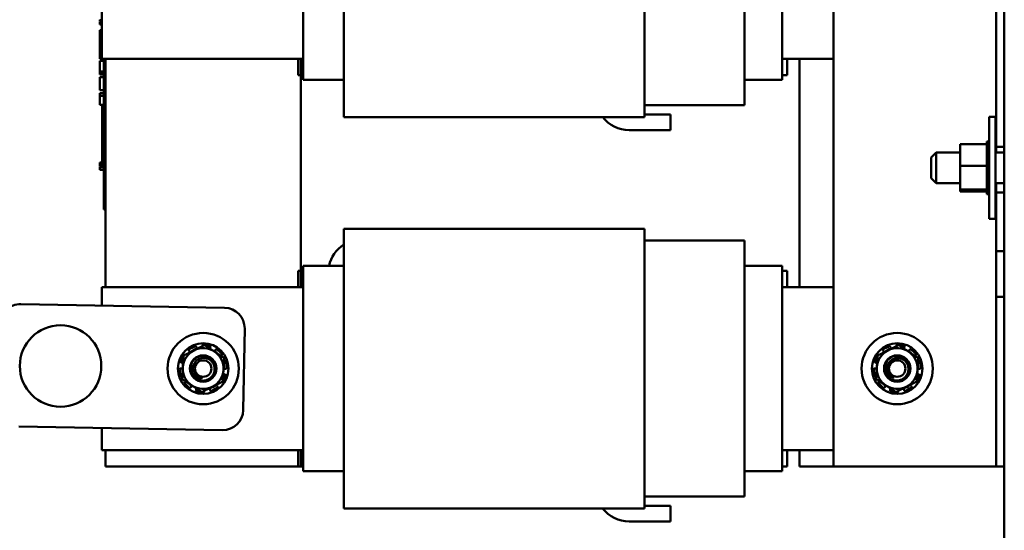
# Model space of a CAD drawing. Units: inches. Extents: x 3 to 151, y 2 to 117.
# Drawn here: x 132 to 144, y 47 to 53 of the extents above; entities that cross this region are included whole.
import ezdxf

# ---------------------------------------------------------------- set-up
doc = ezdxf.new("R2010")
doc.units = ezdxf.units.IN
doc.header["$LTSCALE"] = 7
doc.header["$MEASUREMENT"] = 0
doc.layers.add('Visible (ANSI)', color=7, linetype='Continuous', lineweight=50)

msp = doc.modelspace()

# ---------------------------------------------------------------- linework, layer by layer
at = {"layer": 'Visible (ANSI)'}
for p, q in [((144.257, 33.868), (144.257, 85.348)), ((142.163, 47.537), (142.163, 59.537)), ((144.158, 55.616), (144.158, 51.458)), ((133.183, 52.537), (133.183, 54.537)), ((135.653, 52.537), (135.653, 54.537)), ((136.153, 52.537), (136.153, 54.537)), ((139.843, 54.537), (139.843, 52.537)), ((141.068, 54.537), (141.068, 52.537)), ((141.533, 54.537), (141.533, 52.537)), ((133.158, 53.009), (133.158, 53.016)), ((133.158, 53.002), (133.158, 53.009)), ((133.158, 53.009), (133.183, 53.009)), ((133.158, 53), (133.158, 53.002)), ((133.158, 53.002), (133.183, 53.002)), ((133.158, 53), (133.183, 53)), ((133.158, 52.992), (133.158, 52.993)), ((133.158, 52.993), (133.183, 52.993)), ((133.158, 52.982), (133.158, 52.992)), ((133.158, 52.992), (133.183, 52.992)), ((133.183, 52.982), (133.158, 52.982)), ((133.158, 52.971), (133.158, 52.982)), ((133.158, 52.971), (133.183, 52.971)), ((133.158, 52.959), (133.158, 52.971)), ((133.158, 52.956), (133.158, 52.959)), ((133.158, 52.959), (133.183, 52.959)), ((133.158, 52.956), (133.183, 52.956)), ((133.158, 52.855), (133.158, 52.889)), ((133.183, 52.889), (133.158, 52.889)), ((133.158, 52.744), (133.158, 52.855)), ((133.183, 52.855), (133.158, 52.855)), ((133.158, 52.66), (133.158, 52.744)), ((133.183, 52.744), (133.158, 52.744)), ((133.158, 52.619), (133.158, 52.66)), ((133.183, 52.66), (133.158, 52.66)), ((133.158, 52.535), (133.158, 52.619)), ((133.183, 52.619), (133.158, 52.619)), ((133.208, 52.535), (133.158, 52.535)), ((133.158, 52.445), (133.158, 52.511)), ((133.208, 52.511), (133.158, 52.511)), ((133.158, 52.379), (133.158, 52.445)), ((135.653, 52.537), (133.183, 52.537)), ((133.208, 52.537), (133.208, 50.78)), ((133.228, 49.737), (133.228, 52.537)), ((135.593, 52.537), (135.593, 52.337)), ((135.628, 52.537), (135.628, 49.737)), ((135.653, 52.537), (135.653, 52.506)), ((135.653, 52.306), (135.653, 52.506)), ((136.153, 52.537), (136.153, 52.264)), ((139.843, 52.264), (139.843, 52.537)), ((141.068, 52.341), (141.068, 52.537)), ((142.163, 52.537), (141.533, 52.537)), ((141.533, 52.506), (141.533, 52.537)), ((141.533, 52.506), (141.533, 52.306)), ((141.593, 52.537), (141.593, 52.337)), ((141.743, 49.737), (141.743, 52.537)), ((133.158, 52.354), (133.158, 52.379)), ((133.208, 52.379), (133.158, 52.379)), ((133.158, 52.342), (133.158, 52.354)), ((133.208, 52.354), (133.158, 52.354)), ((133.208, 52.342), (133.158, 52.342)), ((133.158, 52.152), (133.158, 52.309)), ((133.208, 52.309), (133.158, 52.309)), ((135.593, 52.337), (135.653, 52.337)), ((141.068, 52.341), (141.068, 52.141)), ((141.533, 52.337), (141.593, 52.337)), ((135.653, 52.306), (135.653, 52.277)), ((136.153, 52.277), (135.653, 52.277)), ((136.153, 52.064), (136.153, 52.264)), ((139.843, 52.264), (139.843, 52.064)), ((141.533, 52.277), (141.068, 52.277)), ((141.533, 52.277), (141.533, 52.306)), ((133.208, 52.152), (133.158, 52.152)), ((133.158, 52.083), (133.158, 52.116)), ((133.208, 52.116), (133.158, 52.116)), ((133.158, 51.971), (133.158, 52.083)), ((133.208, 52.083), (133.158, 52.083)), ((141.068, 51.967), (141.068, 52.141)), ((133.208, 51.971), (133.158, 51.971)), ((133.188, 51.971), (133.188, 51.927)), ((136.153, 52.064), (136.153, 51.822)), ((139.843, 51.822), (139.843, 52.064)), ((139.843, 51.967), (141.068, 51.967)), ((133.208, 51.927), (133.188, 51.927)), ((133.188, 51.789), (133.188, 51.927)), ((139.843, 51.852), (140.162, 51.852)), ((140.162, 51.852), (140.162, 51.662)), ((133.208, 51.789), (133.188, 51.789)), ((133.188, 51.664), (133.188, 51.789)), ((136.153, 51.822), (139.843, 51.822)), ((144.07, 50.573), (144.07, 51.823)), ((144.07, 51.823), (144.147, 51.823)), ((144.147, 51.823), (144.147, 50.573)), ((133.208, 51.664), (133.188, 51.664)), ((133.188, 51.539), (133.188, 51.664)), ((140.162, 51.662), (139.653, 51.662)), ((133.208, 51.539), (133.188, 51.539)), ((133.188, 51.399), (133.188, 51.539)), ((143.715, 51.488), (144.044, 51.488)), ((143.715, 51.488), (143.715, 51.223)), ((144.044, 51.521), (144.044, 51.517)), ((144.044, 51.521), (144.07, 51.521)), ((144.044, 51.517), (144.044, 51.501)), ((144.044, 51.517), (144.044, 51.517)), ((144.044, 51.517), (144.07, 51.517)), ((144.044, 51.517), (144.07, 51.517)), ((144.044, 51.5), (144.044, 51.501)), ((144.044, 51.501), (144.07, 51.501)), ((144.044, 51.5), (144.044, 51.488)), ((144.044, 51.5), (144.07, 51.5)), ((144.044, 51.473), (144.044, 51.488)), ((144.044, 51.471), (144.044, 51.473)), ((144.044, 51.473), (144.07, 51.473)), ((144.044, 51.471), (144.044, 51.434)), ((144.044, 51.471), (144.07, 51.471)), ((133.208, 51.399), (133.188, 51.399)), ((133.188, 51.399), (133.188, 51.226)), ((143.361, 51.326), (143.421, 51.386)), ((143.421, 51.386), (143.421, 51.011)), ((143.715, 51.386), (143.421, 51.386)), ((144.044, 51.432), (144.044, 51.434)), ((144.044, 51.434), (144.07, 51.434)), ((144.044, 51.432), (144.044, 51.387)), ((144.044, 51.432), (144.07, 51.432)), ((144.044, 51.384), (144.044, 51.387)), ((144.044, 51.387), (144.07, 51.387)), ((144.044, 51.384), (144.044, 51.332)), ((144.044, 51.384), (144.07, 51.384)), ((144.257, 51.386), (144.147, 51.386)), ((144.158, 51.458), (144.158, 51.386)), ((144.257, 51.458), (144.158, 51.458)), ((133.158, 51.264), (133.188, 51.264)), ((133.158, 51.256), (133.158, 51.264)), ((133.158, 51.237), (133.158, 51.256)), ((133.158, 51.226), (133.158, 51.237)), ((133.158, 51.226), (133.188, 51.226)), ((133.158, 51.218), (133.158, 51.226)), ((133.208, 51.226), (133.188, 51.226)), ((143.361, 51.071), (143.361, 51.326)), ((143.715, 51.223), (144.044, 51.223)), ((143.715, 51.223), (143.715, 50.934)), ((144.044, 51.329), (144.044, 51.332)), ((144.044, 51.332), (144.07, 51.332)), ((144.044, 51.329), (144.044, 51.272)), ((144.044, 51.329), (144.07, 51.329)), ((144.044, 51.269), (144.044, 51.272)), ((144.044, 51.272), (144.07, 51.272)), ((144.044, 51.269), (144.044, 51.257)), ((144.044, 51.269), (144.07, 51.269)), ((144.044, 51.223), (144.044, 51.257)), ((144.044, 51.21), (144.044, 51.223)), ((133.158, 51.218), (133.208, 51.218)), ((133.158, 51.211), (133.158, 51.213)), ((133.158, 51.213), (133.208, 51.213)), ((133.158, 51.196), (133.158, 51.211)), ((133.158, 51.211), (133.208, 51.211)), ((133.158, 51.178), (133.158, 51.196)), ((133.158, 51.176), (133.158, 51.178)), ((133.158, 51.178), (133.208, 51.178)), ((133.158, 51.176), (133.208, 51.176)), ((144.044, 51.21), (144.044, 51.209)), ((144.044, 51.206), (144.044, 51.209)), ((144.044, 51.209), (144.07, 51.209)), ((144.044, 51.206), (144.044, 51.203)), ((144.044, 51.206), (144.07, 51.206)), ((144.044, 51.168), (144.044, 51.203)), ((144.044, 51.168), (144.044, 51.146)), ((144.044, 51.143), (144.044, 51.146)), ((144.044, 51.146), (144.07, 51.146)), ((144.044, 51.143), (144.044, 51.085)), ((144.044, 51.143), (144.07, 51.143)), ((143.361, 51.071), (143.421, 51.011)), ((143.715, 51.011), (143.421, 51.011)), ((144.044, 51.082), (144.044, 51.085)), ((144.044, 51.085), (144.07, 51.085)), ((144.044, 51.082), (144.044, 51.028)), ((144.044, 51.082), (144.07, 51.082)), ((144.044, 51.025), (144.044, 51.028)), ((144.044, 51.028), (144.07, 51.028)), ((144.044, 51.025), (144.044, 50.978)), ((144.044, 51.025), (144.07, 51.025)), ((144.257, 51.011), (144.147, 51.011)), ((144.158, 51.011), (144.158, 50.896)), ((143.715, 50.934), (144.044, 50.934)), ((143.715, 50.934), (143.715, 50.909)), ((143.715, 50.909), (144.044, 50.909)), ((144.044, 50.975), (144.044, 50.978)), ((144.044, 50.978), (144.07, 50.978)), ((144.044, 50.975), (144.07, 50.975)), ((144.044, 50.941), (144.044, 50.975)), ((144.044, 50.941), (144.044, 50.936)), ((144.044, 50.934), (144.044, 50.936)), ((144.044, 50.936), (144.07, 50.936)), ((144.044, 50.934), (144.07, 50.934)), ((144.044, 50.93), (144.044, 50.934)), ((144.044, 50.93), (144.044, 50.904)), ((144.044, 50.903), (144.044, 50.904)), ((144.044, 50.904), (144.07, 50.904)), ((144.044, 50.903), (144.044, 50.884)), ((144.044, 50.903), (144.07, 50.903)), ((144.044, 50.883), (144.044, 50.884)), ((144.044, 50.884), (144.07, 50.884)), ((144.044, 50.883), (144.044, 50.875)), ((144.044, 50.883), (144.07, 50.883)), ((144.044, 50.875), (144.044, 50.875)), ((144.044, 50.875), (144.07, 50.875)), ((144.044, 50.875), (144.07, 50.875)), ((144.158, 50.896), (144.158, 50.178)), ((144.257, 50.896), (144.158, 50.896)), ((133.208, 50.69), (133.208, 50.78)), ((133.228, 50.69), (133.208, 50.69)), ((144.07, 50.573), (144.147, 50.573)), ((136.153, 50.452), (136.153, 50.21)), ((136.153, 50.452), (139.843, 50.452)), ((139.843, 50.21), (139.843, 50.452)), ((139.843, 50.307), (141.068, 50.307)), ((141.068, 50.134), (141.068, 50.307)), ((136.153, 50.01), (136.153, 50.21)), ((139.843, 50.21), (139.843, 50.01)), ((141.068, 50.134), (141.068, 49.934)), ((144.158, 50.178), (144.158, 49.616)), ((144.257, 50.178), (144.158, 50.178)), ((135.593, 49.937), (135.653, 49.937)), ((135.593, 49.937), (135.593, 49.737)), ((136.153, 49.997), (135.653, 49.997)), ((135.653, 49.997), (135.653, 49.969)), ((135.653, 49.769), (135.653, 49.969)), ((136.153, 50.01), (136.153, 49.737)), ((139.843, 49.737), (139.843, 50.01)), ((141.533, 49.997), (141.068, 49.997)), ((141.068, 49.737), (141.068, 49.934)), ((141.533, 49.969), (141.533, 49.997)), ((141.533, 49.969), (141.533, 49.769)), ((141.533, 49.937), (141.593, 49.937)), ((141.593, 49.937), (141.593, 49.737)), ((133.183, 49.51), (133.183, 49.737)), ((133.183, 49.737), (135.653, 49.737)), ((135.653, 49.769), (135.653, 49.737)), ((135.653, 47.737), (135.653, 49.737)), ((136.153, 47.737), (136.153, 49.737)), ((139.843, 49.737), (139.843, 47.737)), ((141.068, 49.737), (141.068, 47.737)), ((141.533, 49.737), (141.533, 49.769)), ((141.533, 49.737), (142.163, 49.737)), ((141.533, 49.737), (141.533, 47.737)), ((144.158, 49.616), (144.158, 47.537)), ((144.257, 49.616), (144.158, 49.616)), ((134.691, 49.483), (132.192, 49.528)), ((134.919, 48.229), (134.937, 49.228)), ((134.258, 48.95), (134.254, 48.956)), ((134.344, 49.004), (134.346, 48.997)), ((134.416, 49.011), (134.415, 49.016)), ((134.516, 49.002), (134.514, 48.996)), ((134.578, 48.965), (134.582, 48.97)), ((142.773, 48.95), (142.769, 48.956)), ((142.859, 49.004), (142.861, 48.997)), ((142.931, 49.011), (142.93, 49.016)), ((143.031, 49.002), (143.029, 48.996)), ((143.093, 48.965), (143.097, 48.97)), ((134.165, 48.81), (134.159, 48.812)), ((134.655, 48.9), (134.649, 48.896)), ((134.684, 48.834), (134.689, 48.836)), ((142.68, 48.81), (142.674, 48.812)), ((143.17, 48.9), (143.164, 48.896)), ((143.199, 48.834), (143.204, 48.836)), ((134.149, 48.74), (134.156, 48.739)), ((134.707, 48.735), (134.7, 48.735)), ((142.664, 48.74), (142.671, 48.739)), ((143.222, 48.735), (143.215, 48.735)), ((134.172, 48.641), (134.166, 48.639)), ((134.201, 48.575), (134.206, 48.579)), ((134.69, 48.665), (134.697, 48.663)), ((142.687, 48.641), (142.681, 48.639)), ((142.716, 48.575), (142.721, 48.579)), ((143.205, 48.665), (143.212, 48.663)), ((134.278, 48.51), (134.274, 48.504)), ((134.34, 48.472), (134.342, 48.479)), ((134.44, 48.464), (134.44, 48.458)), ((134.512, 48.471), (134.51, 48.478)), ((134.598, 48.525), (134.602, 48.519)), ((142.793, 48.51), (142.789, 48.504)), ((142.855, 48.472), (142.857, 48.479)), ((142.955, 48.464), (142.955, 48.458)), ((143.027, 48.471), (143.025, 48.478)), ((143.113, 48.525), (143.117, 48.519)), ((132.165, 48.028), (134.664, 47.983)), ((133.183, 47.737), (133.183, 48.01)), ((135.653, 47.737), (133.183, 47.737)), ((133.228, 47.537), (133.228, 47.737)), ((135.593, 47.737), (135.593, 47.537)), ((135.628, 47.737), (135.628, 47.537)), ((135.653, 47.737), (135.653, 47.706)), ((136.153, 47.737), (136.153, 47.464)), ((139.843, 47.464), (139.843, 47.737)), ((141.068, 47.541), (141.068, 47.737)), ((142.163, 47.737), (141.533, 47.737)), ((141.533, 47.706), (141.533, 47.737)), ((141.593, 47.737), (141.593, 47.537)), ((141.743, 47.537), (141.743, 47.737)), ((135.653, 47.506), (135.653, 47.706)), ((141.533, 47.706), (141.533, 47.506)), ((135.628, 47.537), (133.228, 47.537)), ((135.593, 47.537), (135.653, 47.537)), ((135.653, 47.506), (135.653, 47.477)), ((136.153, 47.477), (135.653, 47.477)), ((141.068, 47.541), (141.068, 47.341)), ((141.533, 47.477), (141.068, 47.477)), ((141.533, 47.537), (141.593, 47.537)), ((141.533, 47.477), (141.533, 47.506)), ((142.163, 47.537), (141.743, 47.537)), ((144.024, 47.537), (142.163, 47.537)), ((144.158, 47.537), (144.024, 47.537)), ((144.257, 47.537), (144.158, 47.537)), ((136.153, 47.264), (136.153, 47.464)), ((139.843, 47.464), (139.843, 47.264)), ((136.153, 47.264), (136.153, 47.022)), ((139.843, 47.022), (139.843, 47.264)), ((141.068, 47.167), (141.068, 47.341)), ((139.843, 47.167), (141.068, 47.167)), ((136.153, 47.022), (139.843, 47.022)), ((139.843, 47.052), (140.162, 47.052)), ((140.162, 47.052), (140.162, 46.862)), ((140.162, 46.862), (139.653, 46.862))]:
    msp.add_line(p, q, dxfattribs=at)
for centre, radius in [((132.678, 48.769), 0.5), ((134.428, 48.737), 0.437), ((142.943, 48.737), 0.437), ((134.428, 48.737), 0.31), ((142.943, 48.737), 0.31), ((134.428, 48.737), 0.162), ((134.428, 48.737), 0.101), ((142.943, 48.737), 0.162), ((142.943, 48.737), 0.101)]:
    msp.add_circle(centre, radius, dxfattribs=at)
for centre, radius, start, end in [((139.653, 52.073), 0.41, 217.5949, 270), ((136.373, 49.912), 0.41, 122.4771, 167.997), ((132.187, 49.278), 0.25, 88.9707, 178.9707), ((134.687, 49.233), 0.25, 358.9707, 88.9707), ((134.428, 48.737), 0.25, 116.5707, 176.5707), ((134.428, 48.737), 0.289, 109.6218, 126.5196), ((134.428, 48.737), 0.255, 106.5479, 127.7355), ((134.428, 48.737), 0.25, 56.5707, 116.5707), ((134.38, 49.008), 0.0358, 226.7499, 228.3485), ((134.428, 48.737), 0.289, 73.6218, 90.5196), ((134.548, 48.984), 0.0358, 288.1846, 297.3915), ((134.428, 48.737), 0.255, 45.4059, 57.5935), ((134.428, 48.737), 0.25, 356.5707, 56.5707), ((134.428, 48.737), 0.289, 37.6218, 54.5196), ((142.943, 48.737), 0.25, 116.5707, 176.5707), ((142.943, 48.737), 0.289, 109.6218, 126.5196), ((142.943, 48.737), 0.255, 106.5479, 127.7355), ((142.943, 48.737), 0.25, 56.5707, 116.5707), ((142.895, 49.008), 0.0358, 226.7499, 228.3485), ((142.943, 48.737), 0.289, 73.6218, 90.5196), ((143.063, 48.984), 0.0358, 288.1846, 297.3915), ((142.943, 48.737), 0.255, 45.4059, 57.5935), ((142.943, 48.737), 0.25, 356.5707, 56.5707), ((142.943, 48.737), 0.289, 37.6218, 54.5196), ((134.428, 48.737), 0.289, 145.6218, 162.5196), ((134.428, 48.737), 0.156, 152.4886, 197.4418), ((134.428, 48.737), 0.289, 1.6218, 18.5196), ((142.943, 48.737), 0.289, 145.6218, 162.5196), ((142.943, 48.737), 0.156, 137.0158, 181.969), ((142.943, 48.737), 0.289, 1.6218, 18.5196), ((134.428, 48.737), 0.289, 181.6218, 198.5196), ((134.156, 48.775), 0.0358, 298.7499, 308.0909), ((134.428, 48.737), 0.255, 178.5479, 187.7355), ((134.428, 48.737), 0.25, 176.5707, 236.5707), ((134.428, 48.737), 0.255, 165.4059, 165.5935), ((134.156, 48.775), 0.0358, 45.0505, 45.3915), ((134.428, 48.737), 0.25, 296.5707, 356.5707), ((134.7, 48.7), 0.0358, 118.7499, 128.0909), ((134.428, 48.737), 0.255, 358.5479, 7.7355), ((142.943, 48.737), 0.289, 181.6218, 198.5196), ((142.671, 48.775), 0.0358, 298.7499, 308.0909), ((142.943, 48.737), 0.255, 178.5479, 187.7355), ((142.943, 48.737), 0.25, 176.5707, 236.5707), ((142.943, 48.737), 0.255, 165.4059, 165.5935), ((142.671, 48.775), 0.0358, 45.0505, 45.3915), ((142.943, 48.737), 0.118, 206.3313, 250.4807), ((142.943, 48.737), 0.25, 296.5707, 356.5707), ((143.215, 48.7), 0.0358, 118.7499, 128.0909), ((142.943, 48.737), 0.255, 358.5479, 7.7355), ((134.428, 48.737), 0.118, 221.804, 265.9535), ((134.428, 48.737), 0.289, 325.6218, 342.5196), ((134.428, 48.737), 0.255, 345.4059, 345.5935), ((134.7, 48.7), 0.0358, 225.0505, 225.3915), ((142.943, 48.737), 0.289, 325.6218, 342.5196), ((142.943, 48.737), 0.255, 345.4059, 345.5935), ((143.215, 48.7), 0.0358, 225.0505, 225.3915), ((134.428, 48.737), 0.289, 217.6218, 234.5196), ((134.428, 48.737), 0.255, 225.4059, 237.5935), ((134.428, 48.737), 0.25, 236.5707, 296.5707), ((134.308, 48.49), 0.0358, 108.1846, 117.3915), ((134.428, 48.737), 0.289, 253.6218, 270.5196), ((134.428, 48.737), 0.255, 286.5479, 307.7355), ((134.476, 48.467), 0.0358, 46.7499, 48.3485), ((134.428, 48.737), 0.289, 289.6218, 306.5196), ((142.943, 48.737), 0.289, 217.6218, 234.5196), ((142.943, 48.737), 0.255, 225.4059, 237.5935), ((142.943, 48.737), 0.25, 236.5707, 296.5707), ((142.823, 48.49), 0.0358, 108.1846, 117.3915), ((142.943, 48.737), 0.289, 253.6218, 270.5196), ((142.943, 48.737), 0.255, 286.5479, 307.7355), ((142.991, 48.467), 0.0358, 46.7499, 48.3485), ((142.943, 48.737), 0.289, 289.6218, 306.5196), ((134.669, 48.233), 0.25, 268.9707, 358.9707), ((139.653, 47.273), 0.41, 217.5949, 270)]:
    msp.add_arc(centre, radius, start, end, dxfattribs=at)
for points, weights in [([(134.316, 48.961), (134.256, 48.931), (134.187, 48.896)], [2.05436888136, 2.05436888136, 1.90687183186]), ([(134.445, 49.026), (134.376, 48.991), (134.316, 48.961)], [1.90687183186, 2.05436888136, 2.05436888136]), ([(134.566, 48.946), (134.51, 48.983), (134.445, 49.026)], [2.05436888136, 2.05436888136, 1.90687183186]), ([(134.686, 48.867), (134.622, 48.909), (134.566, 48.946)], [1.90687183186, 2.05436888136, 2.05436888136]), ([(142.831, 48.961), (142.771, 48.931), (142.702, 48.896)], [2.05436888136, 2.05436888136, 1.90687183186]), ([(142.96, 49.026), (142.891, 48.991), (142.831, 48.961)], [1.90687183186, 2.05436888136, 2.05436888136]), ([(143.081, 48.946), (143.025, 48.983), (142.96, 49.026)], [2.05436888136, 2.05436888136, 1.90687183186]), ([(143.201, 48.867), (143.137, 48.909), (143.081, 48.946)], [1.90687183186, 2.05436888136, 2.05436888136]), ([(134.187, 48.896), (134.182, 48.819), (134.178, 48.752)], [1.90687183186, 2.05436888136, 2.05436888136]), ([(134.677, 48.722), (134.681, 48.789), (134.686, 48.867)], [2.05436888136, 2.05436888136, 1.90687183186]), ([(142.702, 48.896), (142.697, 48.819), (142.693, 48.752)], [1.90687183186, 2.05436888136, 2.05436888136]), ([(143.192, 48.722), (143.196, 48.789), (143.201, 48.867)], [2.05436888136, 2.05436888136, 1.90687183186]), ([(134.178, 48.752), (134.174, 48.685), (134.17, 48.608)], [2.05436888136, 2.05436888136, 1.90687183186]), ([(134.669, 48.578), (134.673, 48.656), (134.677, 48.722)], [1.90687183186, 2.05436888136, 2.05436888136]), ([(142.693, 48.752), (142.689, 48.685), (142.685, 48.608)], [2.05436888136, 2.05436888136, 1.90687183186]), ([(143.184, 48.578), (143.188, 48.656), (143.192, 48.722)], [1.90687183186, 2.05436888136, 2.05436888136]), ([(134.17, 48.608), (134.234, 48.566), (134.29, 48.529)], [1.90687183186, 2.05436888136, 2.05436888136]), ([(134.54, 48.514), (134.6, 48.544), (134.669, 48.578)], [2.05436888136, 2.05436888136, 1.90687183186]), ([(142.685, 48.608), (142.749, 48.566), (142.805, 48.529)], [1.90687183186, 2.05436888136, 2.05436888136]), ([(143.055, 48.514), (143.115, 48.544), (143.184, 48.578)], [2.05436888136, 2.05436888136, 1.90687183186]), ([(134.29, 48.529), (134.346, 48.492), (134.411, 48.449)], [2.05436888136, 2.05436888136, 1.90687183186]), ([(134.411, 48.449), (134.48, 48.484), (134.54, 48.514)], [1.90687183186, 2.05436888136, 2.05436888136]), ([(142.805, 48.529), (142.861, 48.492), (142.926, 48.449)], [2.05436888136, 2.05436888136, 1.90687183186]), ([(142.926, 48.449), (142.995, 48.484), (143.055, 48.514)], [1.90687183186, 2.05436888136, 2.05436888136])]:
    msp.add_rational_spline(points, weights, degree=2, dxfattribs=at)
for points, knots in [([(134.256, 48.97), (134.255, 48.969), (134.254, 48.968), (134.252, 48.966), (134.252, 48.964), (134.252, 48.962), (134.252, 48.96), (134.252, 48.958), (134.253, 48.957), (134.254, 48.956)], [-0.0391549, -0.0391549, -0.0391549, -0.0391549, -0.0293661, -0.0293661, -0.01957728, -0.01957728, -0.00978864, -0.00978864, 0, 0, 0, 0]), ([(134.265, 48.936), (134.265, 48.937), (134.265, 48.938), (134.263, 48.943), (134.261, 48.947), (134.258, 48.95)], [-0.34460204, -0.34460204, -0.34460204, -0.34460204, -0.3360897, -0.3360897, -0.3035424, -0.3035424, -0.3035424, -0.3035424]), ([(134.344, 49.004), (134.343, 49.005), (134.343, 49.006), (134.341, 49.008), (134.34, 49.009), (134.337, 49.01), (134.336, 49.01), (134.333, 49.01), (134.332, 49.01), (134.331, 49.01)], [-0.1530952, -0.1530952, -0.1530952, -0.1530952, -0.14330656, -0.14330656, -0.13351792, -0.13351792, -0.12372911, -0.12372911, -0.11394031, -0.11394031, -0.11394031, -0.11394031]), ([(134.346, 48.997), (134.347, 48.993), (134.349, 48.989), (134.353, 48.984), (134.354, 48.983), (134.355, 48.982)], [-0.5587079, -0.5587079, -0.5587079, -0.5587079, -0.5261606, -0.5261606, -0.51322763, -0.51322763, -0.51322763, -0.51322763]), ([(134.425, 49.026), (134.424, 49.026), (134.423, 49.026), (134.42, 49.025), (134.419, 49.024), (134.417, 49.023), (134.416, 49.021), (134.416, 49.019), (134.415, 49.018), (134.415, 49.016)], [-0.0391549, -0.0391549, -0.0391549, -0.0391549, -0.0293661, -0.0293661, -0.01957728, -0.01957728, -0.00978864, -0.00978864, 0, 0, 0, 0]), ([(134.516, 49.002), (134.517, 49.004), (134.517, 49.005), (134.516, 49.007), (134.516, 49.009), (134.515, 49.011), (134.514, 49.012), (134.512, 49.014), (134.511, 49.014), (134.509, 49.015)], [-0.1530952, -0.1530952, -0.1530952, -0.1530952, -0.14330656, -0.14330656, -0.13351792, -0.13351792, -0.12372911, -0.12372911, -0.11394031, -0.11394031, -0.11394031, -0.11394031]), ([(134.514, 48.996), (134.513, 48.992), (134.512, 48.987), (134.512, 48.982), (134.512, 48.982), (134.512, 48.981)], [-0.5587079, -0.5587079, -0.5587079, -0.5587079, -0.5261606, -0.5261606, -0.52212123, -0.52212123, -0.52212123, -0.52212123]), ([(134.564, 48.953), (134.566, 48.953), (134.568, 48.954), (134.573, 48.958), (134.576, 48.961), (134.578, 48.965)], [-0.34902268, -0.34902268, -0.34902268, -0.34902268, -0.3360897, -0.3360897, -0.3035424, -0.3035424, -0.3035424, -0.3035424]), ([(134.596, 48.973), (134.595, 48.974), (134.593, 48.974), (134.591, 48.975), (134.589, 48.975), (134.587, 48.974), (134.586, 48.974), (134.583, 48.972), (134.582, 48.971), (134.582, 48.97)], [-0.0391549, -0.0391549, -0.0391549, -0.0391549, -0.0293661, -0.0293661, -0.01957728, -0.01957728, -0.00978864, -0.00978864, 0, 0, 0, 0]), ([(142.771, 48.97), (142.77, 48.969), (142.769, 48.968), (142.767, 48.966), (142.767, 48.964), (142.767, 48.962), (142.767, 48.96), (142.767, 48.958), (142.768, 48.957), (142.769, 48.956)], [-0.0391549, -0.0391549, -0.0391549, -0.0391549, -0.0293661, -0.0293661, -0.01957728, -0.01957728, -0.00978864, -0.00978864, 0, 0, 0, 0]), ([(142.78, 48.936), (142.78, 48.937), (142.78, 48.938), (142.778, 48.943), (142.776, 48.947), (142.773, 48.95)], [-0.34460204, -0.34460204, -0.34460204, -0.34460204, -0.3360897, -0.3360897, -0.3035424, -0.3035424, -0.3035424, -0.3035424]), ([(142.859, 49.004), (142.858, 49.005), (142.858, 49.006), (142.856, 49.008), (142.855, 49.009), (142.852, 49.01), (142.851, 49.01), (142.848, 49.01), (142.847, 49.01), (142.846, 49.01)], [-0.1530952, -0.1530952, -0.1530952, -0.1530952, -0.14330656, -0.14330656, -0.13351792, -0.13351792, -0.12372911, -0.12372911, -0.11394031, -0.11394031, -0.11394031, -0.11394031]), ([(142.861, 48.997), (142.862, 48.993), (142.864, 48.989), (142.868, 48.984), (142.869, 48.983), (142.87, 48.982)], [-0.5587079, -0.5587079, -0.5587079, -0.5587079, -0.5261606, -0.5261606, -0.51322763, -0.51322763, -0.51322763, -0.51322763]), ([(142.94, 49.026), (142.939, 49.026), (142.938, 49.026), (142.935, 49.025), (142.934, 49.024), (142.932, 49.023), (142.931, 49.021), (142.931, 49.019), (142.93, 49.018), (142.93, 49.016)], [-0.0391549, -0.0391549, -0.0391549, -0.0391549, -0.0293661, -0.0293661, -0.01957728, -0.01957728, -0.00978864, -0.00978864, 0, 0, 0, 0]), ([(143.031, 49.002), (143.032, 49.004), (143.032, 49.005), (143.031, 49.007), (143.031, 49.009), (143.03, 49.011), (143.029, 49.012), (143.027, 49.014), (143.026, 49.014), (143.024, 49.015)], [-0.1530952, -0.1530952, -0.1530952, -0.1530952, -0.14330656, -0.14330656, -0.13351792, -0.13351792, -0.12372911, -0.12372911, -0.11394031, -0.11394031, -0.11394031, -0.11394031]), ([(143.029, 48.996), (143.028, 48.992), (143.027, 48.987), (143.027, 48.982), (143.027, 48.982), (143.027, 48.981)], [-0.5587079, -0.5587079, -0.5587079, -0.5587079, -0.5261606, -0.5261606, -0.52212123, -0.52212123, -0.52212123, -0.52212123]), ([(143.079, 48.953), (143.081, 48.953), (143.083, 48.954), (143.088, 48.958), (143.091, 48.961), (143.093, 48.965)], [-0.34902268, -0.34902268, -0.34902268, -0.34902268, -0.3360897, -0.3360897, -0.3035424, -0.3035424, -0.3035424, -0.3035424]), ([(143.111, 48.973), (143.11, 48.974), (143.108, 48.974), (143.106, 48.975), (143.104, 48.975), (143.102, 48.974), (143.101, 48.974), (143.098, 48.972), (143.097, 48.971), (143.097, 48.97)], [-0.0391549, -0.0391549, -0.0391549, -0.0391549, -0.0293661, -0.0293661, -0.01957728, -0.01957728, -0.00978864, -0.00978864, 0, 0, 0, 0]), ([(134.152, 48.824), (134.152, 48.823), (134.152, 48.822), (134.152, 48.819), (134.152, 48.818), (134.153, 48.815), (134.154, 48.814), (134.156, 48.813), (134.158, 48.812), (134.159, 48.812)], [-0.0391549, -0.0391549, -0.0391549, -0.0391549, -0.0293661, -0.0293661, -0.01957728, -0.01957728, -0.00978864, -0.00978864, 0, 0, 0, 0]), ([(134.181, 48.801), (134.18, 48.802), (134.178, 48.803), (134.173, 48.807), (134.169, 48.809), (134.165, 48.81)], [-0.34902268, -0.34902268, -0.34902268, -0.34902268, -0.3360897, -0.3360897, -0.3035424, -0.3035424, -0.3035424, -0.3035424]), ([(134.202, 48.904), (134.201, 48.904), (134.201, 48.905), (134.198, 48.905), (134.197, 48.905), (134.195, 48.905), (134.193, 48.904), (134.191, 48.903), (134.19, 48.902), (134.189, 48.901)], [-0.14947873, -0.14947873, -0.14947873, -0.14947873, -0.14330656, -0.14330656, -0.13351792, -0.13351792, -0.12372911, -0.12372911, -0.11394031, -0.11394031, -0.11394031, -0.11394031]), ([(134.289, 48.81), (134.298, 48.826), (134.31, 48.842), (134.339, 48.867), (134.355, 48.877), (134.392, 48.891), (134.412, 48.894), (134.452, 48.893), (134.472, 48.889), (134.51, 48.872), (134.527, 48.86), (134.555, 48.831), (134.566, 48.814), (134.581, 48.777), (134.584, 48.756), (134.584, 48.715), (134.58, 48.695), (134.564, 48.657), (134.552, 48.641), (134.524, 48.612), (134.506, 48.601), (134.468, 48.585), (134.448, 48.581), (134.408, 48.581), (134.388, 48.585), (134.35, 48.6), (134.332, 48.612), (134.304, 48.641), (134.292, 48.657), (134.282, 48.68), (134.28, 48.685), (134.279, 48.691)], [-76.720522, -76.720522, -76.720522, -76.720522, -76.574844, -76.574844, -76.427317, -76.427317, -76.27365, -76.27365, -76.119374, -76.119374, -75.96093, -75.96093, -75.809546, -75.809546, -75.653546, -75.653546, -75.495145, -75.495145, -75.342989, -75.342989, -75.184905, -75.184905, -75.030028, -75.030028, -74.87606, -74.87606, -74.715967, -74.715967, -74.564163, -74.564163, -74.523107, -74.523107, -74.523107, -74.523107]), ([(134.279, 48.691), (134.284, 48.677), (134.291, 48.664), (134.308, 48.639), (134.319, 48.628), (134.347, 48.607), (134.365, 48.598), (134.402, 48.588), (134.421, 48.587), (134.465, 48.592), (134.483, 48.601), (134.511, 48.616), (134.525, 48.628), (134.549, 48.658), (134.557, 48.675), (134.567, 48.706), (134.569, 48.725), (134.566, 48.761), (134.561, 48.778), (134.547, 48.807), (134.536, 48.823), (134.508, 48.847), (134.493, 48.855), (134.461, 48.867), (134.444, 48.869), (134.411, 48.867), (134.394, 48.864), (134.362, 48.849), (134.349, 48.839), (134.324, 48.812), (134.317, 48.796), (134.308, 48.771), (134.305, 48.756), (134.306, 48.726), (134.309, 48.711), (134.321, 48.683), (134.329, 48.67), (134.34, 48.659)], [-1.733658, -1.733658, -1.733658, -1.733658, -1.688369, -1.688369, -1.64146, -1.64146, -1.580128, -1.580128, -1.523232, -1.523232, -1.444791, -1.444791, -1.328089, -1.328089, -1.205598, -1.205598, -1.05515, -1.05515, -0.910144, -0.910144, -0.788246, -0.788246, -0.692826, -0.692826, -0.590275, -0.590275, -0.50527, -0.50527, -0.435084, -0.435084, -0.343381, -0.343381, -0.233121, -0.233121, -0.115223, -0.115223, 0, 0, 0, 0]), ([(134.42, 48.62), (134.406, 48.619), (134.392, 48.62), (134.365, 48.626), (134.352, 48.632), (134.324, 48.651), (134.312, 48.664), (134.293, 48.694), (134.286, 48.711), (134.28, 48.742), (134.279, 48.755), (134.28, 48.777), (134.282, 48.791), (134.289, 48.81)], [-1.391702, -1.391702, -1.391702, -1.391702, -1.187574, -1.187574, -0.971894, -0.971894, -0.68615, -0.68615, -0.367958, -0.367958, -0.149259, -0.149259, 0, 0, 0, 0]), ([(134.655, 48.9), (134.656, 48.901), (134.657, 48.902), (134.658, 48.904), (134.659, 48.905), (134.659, 48.908), (134.659, 48.909), (134.658, 48.912), (134.658, 48.913), (134.657, 48.914)], [-0.1530952, -0.1530952, -0.1530952, -0.1530952, -0.14330656, -0.14330656, -0.13351792, -0.13351792, -0.12372911, -0.12372911, -0.11394031, -0.11394031, -0.11394031, -0.11394031]), ([(134.702, 48.829), (134.702, 48.83), (134.701, 48.832), (134.699, 48.834), (134.698, 48.835), (134.696, 48.836), (134.694, 48.836), (134.692, 48.836), (134.69, 48.836), (134.689, 48.836)], [-0.0391549, -0.0391549, -0.0391549, -0.0391549, -0.0293661, -0.0293661, -0.01957728, -0.01957728, -0.00978864, -0.00978864, 0, 0, 0, 0]), ([(142.667, 48.824), (142.667, 48.823), (142.667, 48.822), (142.667, 48.819), (142.667, 48.818), (142.668, 48.815), (142.669, 48.814), (142.671, 48.813), (142.673, 48.812), (142.674, 48.812)], [-0.0391549, -0.0391549, -0.0391549, -0.0391549, -0.0293661, -0.0293661, -0.01957728, -0.01957728, -0.00978864, -0.00978864, 0, 0, 0, 0]), ([(142.696, 48.801), (142.695, 48.802), (142.693, 48.803), (142.688, 48.807), (142.684, 48.809), (142.68, 48.81)], [-0.34902268, -0.34902268, -0.34902268, -0.34902268, -0.3360897, -0.3360897, -0.3035424, -0.3035424, -0.3035424, -0.3035424]), ([(142.717, 48.904), (142.716, 48.904), (142.716, 48.905), (142.713, 48.905), (142.712, 48.905), (142.71, 48.905), (142.708, 48.904), (142.706, 48.903), (142.705, 48.902), (142.704, 48.901)], [-0.14947873, -0.14947873, -0.14947873, -0.14947873, -0.14330656, -0.14330656, -0.13351792, -0.13351792, -0.12372911, -0.12372911, -0.11394031, -0.11394031, -0.11394031, -0.11394031]), ([(142.829, 48.844), (142.842, 48.858), (142.857, 48.869), (142.891, 48.886), (142.91, 48.891), (142.949, 48.895), (142.97, 48.893), (143.008, 48.881), (143.026, 48.871), (143.058, 48.845), (143.071, 48.829), (143.09, 48.793), (143.096, 48.774), (143.1, 48.734), (143.099, 48.714), (143.087, 48.674), (143.078, 48.656), (143.052, 48.624), (143.037, 48.611), (143.002, 48.591), (142.982, 48.585), (142.941, 48.58), (142.921, 48.581), (142.882, 48.592), (142.864, 48.601), (142.831, 48.626), (142.817, 48.642), (142.797, 48.677), (142.791, 48.696), (142.787, 48.721), (142.787, 48.727), (142.787, 48.732)], [-76.720522, -76.720522, -76.720522, -76.720522, -76.574844, -76.574844, -76.427317, -76.427317, -76.27365, -76.27365, -76.119374, -76.119374, -75.96093, -75.96093, -75.809546, -75.809546, -75.653546, -75.653546, -75.495145, -75.495145, -75.342989, -75.342989, -75.184905, -75.184905, -75.030028, -75.030028, -74.87606, -74.87606, -74.715967, -74.715967, -74.564163, -74.564163, -74.523107, -74.523107, -74.523107, -74.523107]), ([(142.787, 48.732), (142.788, 48.717), (142.791, 48.703), (142.801, 48.675), (142.809, 48.661), (142.83, 48.633), (142.845, 48.62), (142.879, 48.601), (142.896, 48.594), (142.94, 48.588), (142.96, 48.591), (142.99, 48.598), (143.007, 48.606), (143.039, 48.629), (143.05, 48.642), (143.069, 48.67), (143.076, 48.688), (143.082, 48.723), (143.082, 48.741), (143.076, 48.773), (143.07, 48.791), (143.049, 48.822), (143.038, 48.834), (143.01, 48.853), (142.993, 48.86), (142.962, 48.867), (142.944, 48.868), (142.909, 48.862), (142.894, 48.856), (142.863, 48.836), (142.851, 48.823), (142.836, 48.801), (142.83, 48.788), (142.822, 48.759), (142.821, 48.743), (142.825, 48.713), (142.83, 48.698), (142.837, 48.685)], [-1.733658, -1.733658, -1.733658, -1.733658, -1.688369, -1.688369, -1.64146, -1.64146, -1.580128, -1.580128, -1.523232, -1.523232, -1.444791, -1.444791, -1.328089, -1.328089, -1.205598, -1.205598, -1.05515, -1.05515, -0.910144, -0.910144, -0.788246, -0.788246, -0.692826, -0.692826, -0.590275, -0.590275, -0.50527, -0.50527, -0.435084, -0.435084, -0.343381, -0.343381, -0.233121, -0.233121, -0.115223, -0.115223, 0, 0, 0, 0]), ([(142.904, 48.626), (142.89, 48.629), (142.877, 48.633), (142.853, 48.647), (142.842, 48.656), (142.82, 48.681), (142.812, 48.698), (142.801, 48.731), (142.799, 48.75), (142.801, 48.782), (142.804, 48.794), (142.811, 48.814), (142.817, 48.828), (142.829, 48.844)], [-1.391702, -1.391702, -1.391702, -1.391702, -1.187574, -1.187574, -0.971894, -0.971894, -0.68615, -0.68615, -0.367958, -0.367958, -0.149259, -0.149259, 0, 0, 0, 0]), ([(143.17, 48.9), (143.171, 48.901), (143.172, 48.902), (143.173, 48.904), (143.174, 48.905), (143.174, 48.908), (143.174, 48.909), (143.173, 48.912), (143.173, 48.913), (143.172, 48.914)], [-0.1530952, -0.1530952, -0.1530952, -0.1530952, -0.14330656, -0.14330656, -0.13351792, -0.13351792, -0.12372911, -0.12372911, -0.11394031, -0.11394031, -0.11394031, -0.11394031]), ([(143.217, 48.829), (143.217, 48.83), (143.216, 48.832), (143.214, 48.834), (143.213, 48.835), (143.211, 48.836), (143.209, 48.836), (143.207, 48.836), (143.205, 48.836), (143.204, 48.836)], [-0.0391549, -0.0391549, -0.0391549, -0.0391549, -0.0293661, -0.0293661, -0.01957728, -0.01957728, -0.00978864, -0.00978864, 0, 0, 0, 0]), ([(134.149, 48.74), (134.147, 48.74), (134.146, 48.739), (134.144, 48.738), (134.143, 48.737), (134.141, 48.736), (134.14, 48.734), (134.139, 48.732), (134.139, 48.731), (134.139, 48.729)], [-0.1530952, -0.1530952, -0.1530952, -0.1530952, -0.14330656, -0.14330656, -0.13351792, -0.13351792, -0.12372911, -0.12372911, -0.11394031, -0.11394031, -0.11394031, -0.11394031]), ([(134.156, 48.739), (134.16, 48.739), (134.164, 48.74), (134.17, 48.742), (134.172, 48.743), (134.173, 48.744)], [-0.5587079, -0.5587079, -0.5587079, -0.5587079, -0.5261606, -0.5261606, -0.51322763, -0.51322763, -0.51322763, -0.51322763]), ([(134.7, 48.735), (134.696, 48.735), (134.692, 48.735), (134.686, 48.733), (134.684, 48.732), (134.683, 48.731)], [-0.5587079, -0.5587079, -0.5587079, -0.5587079, -0.5261606, -0.5261606, -0.51322763, -0.51322763, -0.51322763, -0.51322763]), ([(134.707, 48.735), (134.708, 48.735), (134.71, 48.736), (134.712, 48.737), (134.713, 48.737), (134.715, 48.739), (134.716, 48.74), (134.717, 48.743), (134.717, 48.744), (134.717, 48.746)], [-0.1530952, -0.1530952, -0.1530952, -0.1530952, -0.14330656, -0.14330656, -0.13351792, -0.13351792, -0.12372911, -0.12372911, -0.11394031, -0.11394031, -0.11394031, -0.11394031]), ([(142.664, 48.74), (142.662, 48.74), (142.661, 48.739), (142.659, 48.738), (142.658, 48.737), (142.656, 48.736), (142.655, 48.734), (142.654, 48.732), (142.654, 48.731), (142.654, 48.729)], [-0.1530952, -0.1530952, -0.1530952, -0.1530952, -0.14330656, -0.14330656, -0.13351792, -0.13351792, -0.12372911, -0.12372911, -0.11394031, -0.11394031, -0.11394031, -0.11394031]), ([(142.671, 48.739), (142.675, 48.739), (142.679, 48.74), (142.685, 48.742), (142.687, 48.743), (142.688, 48.744)], [-0.5587079, -0.5587079, -0.5587079, -0.5587079, -0.5261606, -0.5261606, -0.51322763, -0.51322763, -0.51322763, -0.51322763]), ([(143.215, 48.735), (143.211, 48.735), (143.207, 48.735), (143.201, 48.733), (143.199, 48.732), (143.198, 48.731)], [-0.5587079, -0.5587079, -0.5587079, -0.5587079, -0.5261606, -0.5261606, -0.51322763, -0.51322763, -0.51322763, -0.51322763]), ([(143.222, 48.735), (143.223, 48.735), (143.225, 48.736), (143.227, 48.737), (143.228, 48.737), (143.23, 48.739), (143.231, 48.74), (143.232, 48.743), (143.232, 48.744), (143.232, 48.746)], [-0.1530952, -0.1530952, -0.1530952, -0.1530952, -0.14330656, -0.14330656, -0.13351792, -0.13351792, -0.12372911, -0.12372911, -0.11394031, -0.11394031, -0.11394031, -0.11394031]), ([(134.154, 48.646), (134.154, 48.644), (134.155, 48.643), (134.157, 48.641), (134.158, 48.64), (134.16, 48.639), (134.161, 48.639), (134.164, 48.639), (134.165, 48.639), (134.166, 48.639)], [-0.0391549, -0.0391549, -0.0391549, -0.0391549, -0.0293661, -0.0293661, -0.01957728, -0.01957728, -0.00978864, -0.00978864, 0, 0, 0, 0]), ([(134.201, 48.575), (134.2, 48.574), (134.199, 48.573), (134.197, 48.571), (134.197, 48.57), (134.197, 48.567), (134.197, 48.566), (134.198, 48.563), (134.198, 48.562), (134.199, 48.561)], [-0.1530952, -0.1530952, -0.1530952, -0.1530952, -0.14330656, -0.14330656, -0.13351792, -0.13351792, -0.12372911, -0.12372911, -0.11394031, -0.11394031, -0.11394031, -0.11394031]), ([(134.654, 48.571), (134.654, 48.57), (134.655, 48.57), (134.657, 48.57), (134.659, 48.57), (134.661, 48.57), (134.662, 48.571), (134.665, 48.572), (134.666, 48.573), (134.666, 48.574)], [-0.14947873, -0.14947873, -0.14947873, -0.14947873, -0.14330656, -0.14330656, -0.13351792, -0.13351792, -0.12372911, -0.12372911, -0.11394031, -0.11394031, -0.11394031, -0.11394031]), ([(134.675, 48.674), (134.676, 48.673), (134.677, 48.672), (134.682, 48.668), (134.686, 48.666), (134.69, 48.665)], [-0.34902268, -0.34902268, -0.34902268, -0.34902268, -0.3360897, -0.3360897, -0.3035424, -0.3035424, -0.3035424, -0.3035424]), ([(134.704, 48.651), (134.704, 48.652), (134.704, 48.653), (134.704, 48.656), (134.704, 48.657), (134.702, 48.659), (134.702, 48.661), (134.699, 48.662), (134.698, 48.663), (134.697, 48.663)], [-0.0391549, -0.0391549, -0.0391549, -0.0391549, -0.0293661, -0.0293661, -0.01957728, -0.01957728, -0.00978864, -0.00978864, 0, 0, 0, 0]), ([(142.669, 48.646), (142.669, 48.644), (142.67, 48.643), (142.672, 48.641), (142.673, 48.64), (142.675, 48.639), (142.676, 48.639), (142.679, 48.639), (142.68, 48.639), (142.681, 48.639)], [-0.0391549, -0.0391549, -0.0391549, -0.0391549, -0.0293661, -0.0293661, -0.01957728, -0.01957728, -0.00978864, -0.00978864, 0, 0, 0, 0]), ([(142.716, 48.575), (142.715, 48.574), (142.714, 48.573), (142.712, 48.571), (142.712, 48.57), (142.712, 48.567), (142.712, 48.566), (142.713, 48.563), (142.713, 48.562), (142.714, 48.561)], [-0.1530952, -0.1530952, -0.1530952, -0.1530952, -0.14330656, -0.14330656, -0.13351792, -0.13351792, -0.12372911, -0.12372911, -0.11394031, -0.11394031, -0.11394031, -0.11394031]), ([(143.169, 48.571), (143.169, 48.57), (143.17, 48.57), (143.172, 48.57), (143.174, 48.57), (143.176, 48.57), (143.177, 48.571), (143.18, 48.572), (143.181, 48.573), (143.181, 48.574)], [-0.14947873, -0.14947873, -0.14947873, -0.14947873, -0.14330656, -0.14330656, -0.13351792, -0.13351792, -0.12372911, -0.12372911, -0.11394031, -0.11394031, -0.11394031, -0.11394031]), ([(143.19, 48.674), (143.191, 48.673), (143.192, 48.672), (143.197, 48.668), (143.201, 48.666), (143.205, 48.665)], [-0.34902268, -0.34902268, -0.34902268, -0.34902268, -0.3360897, -0.3360897, -0.3035424, -0.3035424, -0.3035424, -0.3035424]), ([(143.219, 48.651), (143.219, 48.652), (143.219, 48.653), (143.219, 48.656), (143.219, 48.657), (143.217, 48.659), (143.217, 48.661), (143.214, 48.662), (143.213, 48.663), (143.212, 48.663)], [-0.0391549, -0.0391549, -0.0391549, -0.0391549, -0.0293661, -0.0293661, -0.01957728, -0.01957728, -0.00978864, -0.00978864, 0, 0, 0, 0]), ([(134.26, 48.502), (134.261, 48.501), (134.262, 48.501), (134.265, 48.5), (134.266, 48.5), (134.269, 48.5), (134.27, 48.501), (134.272, 48.502), (134.273, 48.503), (134.274, 48.504)], [-0.0391549, -0.0391549, -0.0391549, -0.0391549, -0.0293661, -0.0293661, -0.01957728, -0.01957728, -0.00978864, -0.00978864, 0, 0, 0, 0]), ([(134.291, 48.522), (134.29, 48.521), (134.288, 48.521), (134.283, 48.517), (134.28, 48.514), (134.278, 48.51)], [-0.34902268, -0.34902268, -0.34902268, -0.34902268, -0.3360897, -0.3360897, -0.3035424, -0.3035424, -0.3035424, -0.3035424]), ([(134.34, 48.472), (134.339, 48.471), (134.339, 48.47), (134.339, 48.467), (134.34, 48.466), (134.341, 48.464), (134.342, 48.463), (134.344, 48.461), (134.345, 48.46), (134.346, 48.46)], [-0.1530952, -0.1530952, -0.1530952, -0.1530952, -0.14330656, -0.14330656, -0.13351792, -0.13351792, -0.12372911, -0.12372911, -0.11394031, -0.11394031, -0.11394031, -0.11394031]), ([(134.342, 48.479), (134.343, 48.483), (134.344, 48.487), (134.344, 48.492), (134.344, 48.493), (134.344, 48.494)], [-0.5587079, -0.5587079, -0.5587079, -0.5587079, -0.5261606, -0.5261606, -0.52212123, -0.52212123, -0.52212123, -0.52212123]), ([(134.431, 48.448), (134.432, 48.448), (134.433, 48.449), (134.436, 48.45), (134.437, 48.45), (134.439, 48.452), (134.439, 48.453), (134.44, 48.456), (134.44, 48.457), (134.44, 48.458)], [-0.0391549, -0.0391549, -0.0391549, -0.0391549, -0.0293661, -0.0293661, -0.01957728, -0.01957728, -0.00978864, -0.00978864, 0, 0, 0, 0]), ([(134.51, 48.478), (134.509, 48.482), (134.507, 48.486), (134.503, 48.491), (134.502, 48.492), (134.5, 48.493)], [-0.5587079, -0.5587079, -0.5587079, -0.5587079, -0.5261606, -0.5261606, -0.51322763, -0.51322763, -0.51322763, -0.51322763]), ([(134.512, 48.471), (134.513, 48.47), (134.513, 48.469), (134.515, 48.467), (134.516, 48.466), (134.518, 48.465), (134.52, 48.465), (134.522, 48.464), (134.524, 48.465), (134.525, 48.465)], [-0.1530952, -0.1530952, -0.1530952, -0.1530952, -0.14330656, -0.14330656, -0.13351792, -0.13351792, -0.12372911, -0.12372911, -0.11394031, -0.11394031, -0.11394031, -0.11394031]), ([(134.591, 48.539), (134.591, 48.538), (134.591, 48.537), (134.593, 48.532), (134.595, 48.528), (134.598, 48.525)], [-0.34460204, -0.34460204, -0.34460204, -0.34460204, -0.3360897, -0.3360897, -0.3035424, -0.3035424, -0.3035424, -0.3035424]), ([(134.6, 48.505), (134.601, 48.506), (134.602, 48.507), (134.603, 48.509), (134.604, 48.511), (134.604, 48.513), (134.604, 48.514), (134.603, 48.517), (134.603, 48.518), (134.602, 48.519)], [-0.0391549, -0.0391549, -0.0391549, -0.0391549, -0.0293661, -0.0293661, -0.01957728, -0.01957728, -0.00978864, -0.00978864, 0, 0, 0, 0]), ([(142.775, 48.502), (142.776, 48.501), (142.777, 48.501), (142.78, 48.5), (142.781, 48.5), (142.784, 48.5), (142.785, 48.501), (142.787, 48.502), (142.788, 48.503), (142.789, 48.504)], [-0.0391549, -0.0391549, -0.0391549, -0.0391549, -0.0293661, -0.0293661, -0.01957728, -0.01957728, -0.00978864, -0.00978864, 0, 0, 0, 0]), ([(142.806, 48.522), (142.805, 48.521), (142.803, 48.521), (142.798, 48.517), (142.795, 48.514), (142.793, 48.51)], [-0.34902268, -0.34902268, -0.34902268, -0.34902268, -0.3360897, -0.3360897, -0.3035424, -0.3035424, -0.3035424, -0.3035424]), ([(142.855, 48.472), (142.854, 48.471), (142.854, 48.47), (142.854, 48.467), (142.855, 48.466), (142.856, 48.464), (142.857, 48.463), (142.859, 48.461), (142.86, 48.46), (142.861, 48.46)], [-0.1530952, -0.1530952, -0.1530952, -0.1530952, -0.14330656, -0.14330656, -0.13351792, -0.13351792, -0.12372911, -0.12372911, -0.11394031, -0.11394031, -0.11394031, -0.11394031]), ([(142.857, 48.479), (142.858, 48.483), (142.859, 48.487), (142.859, 48.492), (142.859, 48.493), (142.859, 48.494)], [-0.5587079, -0.5587079, -0.5587079, -0.5587079, -0.5261606, -0.5261606, -0.52212123, -0.52212123, -0.52212123, -0.52212123]), ([(142.946, 48.448), (142.947, 48.448), (142.948, 48.449), (142.951, 48.45), (142.952, 48.45), (142.954, 48.452), (142.954, 48.453), (142.955, 48.456), (142.955, 48.457), (142.955, 48.458)], [-0.0391549, -0.0391549, -0.0391549, -0.0391549, -0.0293661, -0.0293661, -0.01957728, -0.01957728, -0.00978864, -0.00978864, 0, 0, 0, 0]), ([(143.025, 48.478), (143.024, 48.482), (143.022, 48.486), (143.018, 48.491), (143.017, 48.492), (143.015, 48.493)], [-0.5587079, -0.5587079, -0.5587079, -0.5587079, -0.5261606, -0.5261606, -0.51322763, -0.51322763, -0.51322763, -0.51322763]), ([(143.027, 48.471), (143.028, 48.47), (143.028, 48.469), (143.03, 48.467), (143.031, 48.466), (143.033, 48.465), (143.035, 48.465), (143.037, 48.464), (143.039, 48.465), (143.04, 48.465)], [-0.1530952, -0.1530952, -0.1530952, -0.1530952, -0.14330656, -0.14330656, -0.13351792, -0.13351792, -0.12372911, -0.12372911, -0.11394031, -0.11394031, -0.11394031, -0.11394031]), ([(143.106, 48.539), (143.106, 48.538), (143.106, 48.537), (143.108, 48.532), (143.11, 48.528), (143.113, 48.525)], [-0.34460204, -0.34460204, -0.34460204, -0.34460204, -0.3360897, -0.3360897, -0.3035424, -0.3035424, -0.3035424, -0.3035424]), ([(143.115, 48.505), (143.116, 48.506), (143.117, 48.507), (143.118, 48.509), (143.119, 48.511), (143.119, 48.513), (143.119, 48.514), (143.118, 48.517), (143.118, 48.518), (143.117, 48.519)], [-0.0391549, -0.0391549, -0.0391549, -0.0391549, -0.0293661, -0.0293661, -0.01957728, -0.01957728, -0.00978864, -0.00978864, 0, 0, 0, 0])]:
    msp.add_open_spline(points, degree=3, knots=knots, dxfattribs=at)
for points in [[(134.649, 48.896), (134.648, 48.895), (134.647, 48.894), (134.646, 48.893)], [(143.164, 48.896), (143.163, 48.895), (143.162, 48.894), (143.161, 48.893)], [(134.206, 48.579), (134.208, 48.58), (134.209, 48.581), (134.21, 48.582)], [(142.721, 48.579), (142.723, 48.58), (142.724, 48.581), (142.725, 48.582)]]:
    msp.add_open_spline(points, degree=3, dxfattribs=at)

doc.saveas('drawing.dxf')
